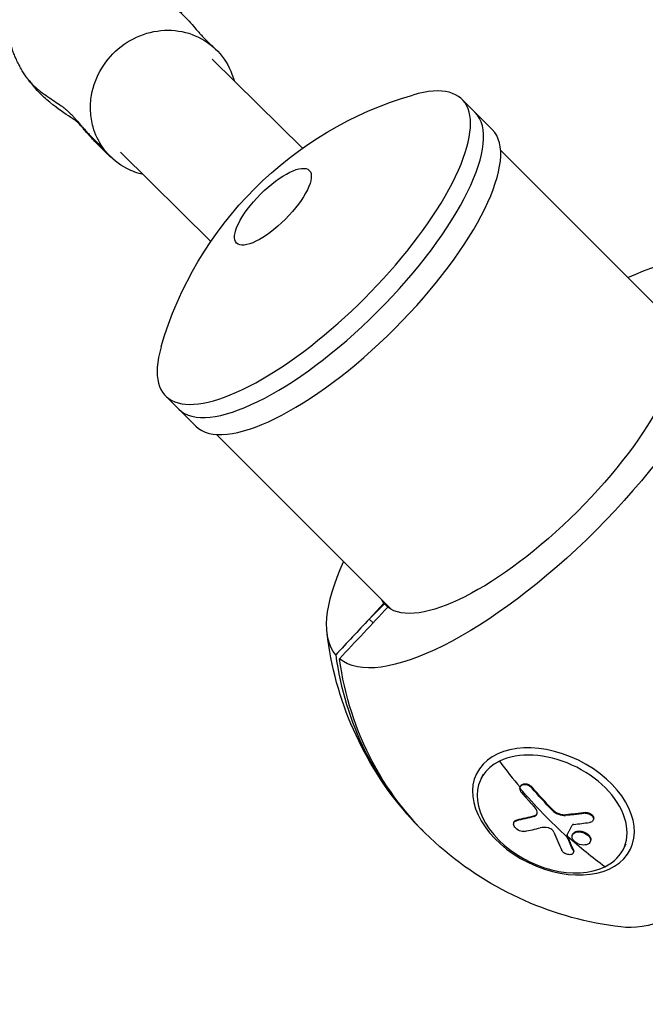
# Model space of a CAD drawing. Units: millimetres. Extents: x -10302 to 10318, y -16064 to 10140.
# Drawn here: x -1310 to -1152, y 7198 to 7447 of the extents above; entities that cross this region are included whole.
import ezdxf

# ---------------------------------------------------------------- set-up
doc = ezdxf.new("R2010")
doc.units = ezdxf.units.MM
doc.header["$LTSCALE"] = 20
doc.linetypes.add('HIDDEN', pattern=[9.525, 6.35, -3.175])
doc.layers.add('2d', color=230, linetype='Continuous')
doc.layers.add('EN-Safetyzone', color=93, linetype='HIDDEN')

msp = doc.modelspace()

# ---------------------------------------------------------------- linework, layer by layer
at = {"layer": '2d'}
for p, q in [((-1261.31, 7436.87), (-1238.52, 7414.33)), ((-1194.85, 7423.38), (-1198.17, 7426.7)), ((-1190.53, 7419.06), (-1194.85, 7423.38)), ((-1284.51, 7413.4), (-1261.66, 7390.8)), ((-1144.2, 7369.61), (-1188.43, 7413.85)), ((-1269.81, 7348.42), (-1273.13, 7351.74)), ((-1265.49, 7344.1), (-1269.81, 7348.42)), ((-1216.04, 7297.77), (-1260.28, 7342)), ((-1217.91, 7299.32), (-1221.63, 7295.34)), ((-1217.81, 7299.22), (-1221.63, 7295.34)), ((-1217.9, 7299.32), (-1217.91, 7299.32)), ((-1216.93, 7298.36), (-1217.9, 7299.33)), ((-1217.9, 7299.33), (-1217.9, 7299.32)), ((-1217.81, 7299.23), (-1217.9, 7299.33)), ((-1217.9, 7299.33), (-1217.9, 7299.33)), ((-1216.94, 7298.35), (-1217.81, 7299.23)), ((-1217.81, 7299.22), (-1217.81, 7299.23)), ((-1216.94, 7298.35), (-1217.81, 7299.22)), ((-1220.67, 7294.37), (-1221.63, 7295.34)), ((-1192.81, 7256.13), (-1193.42, 7254.88)), ((-1183.35, 7253.13), (-1183.44, 7252.97)), ((-1180.46, 7252.84), (-1180.54, 7252.67)), ((-1179.9, 7245.59), (-1179.98, 7245.42)), ((-1175.32, 7247.19), (-1175.4, 7247.02)), ((-1171.92, 7245.87), (-1172, 7245.7)), ((-1166.97, 7246.4), (-1167.06, 7246.23)), ((-1184.98, 7244.07), (-1185.07, 7243.9)), ((-1184.37, 7244.51), (-1184.45, 7244.34)), ((-1164.97, 7244.64), (-1165.05, 7244.47)), ((-1171.61, 7240.67), (-1171.69, 7240.5)), ((-1170.18, 7240.96), (-1170.26, 7240.79)), ((-1165.73, 7239.15), (-1165.81, 7238.98)), ((-1165.63, 7239.62), (-1165.71, 7239.45)), ((-1156.77, 7238.46), (-1157.38, 7237.21)), ((-1170.02, 7236.96), (-1170.1, 7236.79)), ((-1170, 7236.37), (-1170.08, 7236.21))]:
    msp.add_line(p, q, dxfattribs=at)
at = {"layer": '2d', "extrusion": (0, 0, -1)}
for centre, radius, start, end in [((1184.48, 7338.05), 93.49, 16.2417, 73.7583), ((1148.12, 7301.69), 84.76, 318.9558, 353.3098), ((1148.12, 7301.69), 84.76, 276.6902, 311.0442)]:
    msp.add_arc(centre, radius, start, end, dxfattribs=at)
at = {"layer": '2d'}
for centre, major_axis, ratio, start_param, end_param in [((-1235.65, 7389.22), (37.48, 37.48), 0.34202, 2.584285, 6.840493), ((-1232.33, 7385.9), (37.48, 37.48), 0.34202, 3.141593, 6.283185), ((-1232.33, 7385.9), (37.48, 37.48), 0.34202, 3.141593, 6.283185), ((-1228.01, 7381.58), (37.48, 37.48), 0.34202, 3.141593, 6.283185), ((-1245.99, 7399.56), (9.19, 9.19), 0.34202, 3.141593, 9.424778), ((-1245.99, 7399.56), (9.19, 9.19), 0.34202, 3.141593, 9.424778), ((-1181.34, 7334.91), (36.1, 36.1), 0.34202, 3.107631, 3.109981), ((-1148.6, 7302.17), (59.92, 59.92), 0.939693, 2.519558, 3.150183), ((-1175.4, 7246.05), (-18.02, 8.84), 0.664463, 2.666229, 5.807822), ((-1175.4, 7246.05), (-18.02, 8.84), 0.664463, -0.475363, 2.666229), ((-1142.33, 7313.5), (-45.12, 92.03), 0.664463, 1.849078, 1.933489), ((-1141.63, 7311.73), (91.96, 45.21), 0.56671, 4.13976, 4.183259), ((-1141.53, 7312.19), (81.04, 62.73), 0.443977, 3.884714, 3.936768), ((-1142.42, 7313.33), (2.08, 102.48), 0.428704, 2.356659, 2.42226)]:
    msp.add_ellipse(centre, major_axis=major_axis, ratio=ratio, start_param=start_param, end_param=end_param, dxfattribs=at)
at = {"layer": '2d', "extrusion": (0, 0, -1)}
for centre, major_axis, ratio, start_param, end_param in [((-1180.93, 7334.5), (48.72, 48.72), 0.34202, -0.741672, -0.029033), ((-1180.93, 7334.5), (48.72, 48.72), 0.34202, 0.029033, 3.112559), ((-1181.34, 7334.91), (36.1, 36.1), 0.34202, 0.039187, 3.102405), ((-1115.31, 7268.88), (48.72, 48.72), 0.34202, 0.263904, 2.877689), ((-1180.93, 7334.5), (48.72, 48.72), 0.34202, 3.170626, 3.883265), ((-1181.34, 7334.91), (36.1, 36.1), 0.34202, 3.18078, 3.240599), ((-1147.64, 7301.21), (59.92, 59.92), 0.939693, 3.076702, 3.763627), ((-1142.41, 7313.33), (-45.12, 92.03), 0.664463, 4.171039, 4.349013), ((-1140.31, 7314.35), (-44.7, 92.19), 0.663197, 4.254724, 4.332987), ((-1140.23, 7314.52), (-44.7, 92.19), 0.663197, 4.254724, 4.332987), ((-1143.65, 7314.91), (80.73, 63.12), 0.440475, 2.341912, 2.400588), ((-1143.57, 7315.08), (80.73, 63.12), 0.440475, 2.341912, 2.400588), ((-1139.51, 7313.25), (2.81, 102.41), 0.423292, 3.906776, 3.910866), ((-1139.43, 7313.42), (2.81, 102.41), 0.423292, 3.906776, 3.910866), ((-1139.51, 7313.25), (2.81, 102.41), 0.423292, 3.857963, 3.906776), ((-1142.33, 7313.5), (-45.12, 92.03), 0.664463, 4.039944, 4.171039), ((-1139.43, 7313.42), (2.81, 102.41), 0.423292, 3.857963, 3.906776)]:
    msp.add_ellipse(centre, major_axis=major_axis, ratio=ratio, start_param=start_param, end_param=end_param, dxfattribs=at)
msp.add_ellipse((-1175.08, 7246.7), major_axis=(-19.46, 9.54), ratio=0.664463, dxfattribs=at)
at = {"layer": '2d'}
for points, knots in [([(-1295.48, 7421.04), (-1295.56, 7421.1), (-1295.65, 7421.17), (-1296.19, 7421.54), (-1296.85, 7421.98), (-1299.1, 7423.48), (-1301.1, 7424.84), (-1303.96, 7427.34), (-1304.93, 7428.23), (-1306.2, 7429.66), (-1306.43, 7429.94), (-1306.88, 7430.48), (-1307.07, 7430.71), (-1307.2, 7430.87), (-1307.21, 7430.89), (-1307.26, 7430.94), (-1307.29, 7430.98), (-1307.39, 7431.11), (-1307.49, 7431.23), (-1307.69, 7431.48), (-1307.79, 7431.62), (-1308.06, 7431.98), (-1308.22, 7432.2), (-1308.85, 7433.11), (-1309.28, 7433.8), (-1309.86, 7434.81), (-1310.05, 7435.18), (-1310.28, 7435.63), (-1310.34, 7435.74), (-1310.48, 7436.02), (-1310.59, 7436.24), (-1310.8, 7436.67), (-1310.9, 7436.88), (-1311.16, 7437.47), (-1311.32, 7437.86), (-1311.81, 7439.15), (-1312.08, 7440.04), (-1312.5, 7441.62), (-1312.67, 7442.36), (-1313.04, 7444.36), (-1313.2, 7445.66), (-1313.4, 7448.71), (-1313.35, 7450.46), (-1312.99, 7455.37), (-1312.37, 7458.78), (-1309.8, 7468.47), (-1307.08, 7474.84), (-1300.74, 7486.5), (-1296.94, 7492.23), (-1289.61, 7502.17), (-1285.41, 7507.25), (-1278.74, 7514.05), (-1276.74, 7515.92), (-1270, 7521.79), (-1265.47, 7525.17), (-1253.03, 7533.05), (-1244.44, 7536.74), (-1231.61, 7540.64), (-1226.87, 7541.73), (-1217.18, 7543.51), (-1212.83, 7544.08), (-1204.85, 7543.22), (-1201.93, 7542.58), (-1196.64, 7540.08), (-1194.32, 7538.53), (-1189.33, 7533.49), (-1187.2, 7529.35), (-1185.62, 7521.66), (-1185.88, 7518.52), (-1186.77, 7513.34), (-1187.51, 7511.05), (-1190.24, 7504.44), (-1191.92, 7501.4), (-1197.11, 7493.53), (-1200.27, 7489.46), (-1209.71, 7479.34), (-1216.56, 7473.43), (-1233.13, 7462.85), (-1241.8, 7458.69), (-1257.02, 7452.7), (-1263.1, 7450.61), (-1269.39, 7448.69)], [4.408094, 4.408094, 4.408094, 4.408094, 4.601069, 4.601069, 5.364091, 5.364091, 6.765649, 6.765649, 7.347242, 7.347242, 7.495421, 7.495421, 7.691726, 7.691726, 7.73133, 7.73133, 7.759419, 7.759419, 7.816373, 7.816373, 7.87214, 7.87214, 7.964865, 7.964865, 8.244533, 8.244533, 8.427416, 8.427416, 8.495481, 8.495481, 8.588154, 8.588154, 8.663962, 8.663962, 8.798199, 8.798199, 9.112208, 9.112208, 9.439026, 9.439026, 9.898196, 9.898196, 10.581095, 10.581095, 11.934525, 11.934525, 14.566065, 14.566065, 17.135156, 17.135156, 19.975863, 19.975863, 21.218164, 21.218164, 23.693499, 23.693499, 27.68325, 27.68325, 30.990685, 30.990685, 34.939702, 34.939702, 36.956304, 36.956304, 38.436028, 38.436028, 40.692402, 40.692402, 42.781733, 42.781733, 45.15525, 45.15525, 49.589953, 49.589953, 54.083587, 54.083587, 60.571466, 60.571466, 66.454743, 66.454743, 70.093515, 70.093515, 70.093515, 70.093515]), ([(-1278.03, 7455.13), (-1278.03, 7455.13), (-1278.02, 7455.12), (-1277.87, 7455.01), (-1277.35, 7454.65), (-1275.58, 7453.49), (-1274.23, 7452.61), (-1272.39, 7451.22), (-1272.02, 7450.94), (-1271.61, 7450.61), (-1271.51, 7450.52), (-1271.24, 7450.31), (-1271.07, 7450.17), (-1270.63, 7449.8), (-1270.46, 7449.66), (-1269.61, 7448.92), (-1269.16, 7448.48), (-1268.34, 7447.66), (-1267.95, 7447.26), (-1266.53, 7445.76), (-1265.51, 7444.59), (-1264.5, 7443.39), (-1264.34, 7443.21), (-1264.26, 7443.12), (-1264.25, 7443.11), (-1264.25, 7443.1)], [258.846769, 258.846769, 258.846769, 258.846769, 258.995405, 258.995405, 259.887564, 259.887564, 260.913735, 260.913735, 261.173111, 261.173111, 261.267265, 261.267265, 261.430814, 261.430814, 261.512443, 261.512443, 261.847615, 261.847615, 262.172551, 262.172551, 263.147671, 263.147671, 263.432807, 263.432807, 263.514339, 263.514339, 263.514339, 263.514339]), ([(-1288.97, 7414.5), (-1290.08, 7416.08), (-1290.92, 7417.85), (-1291.45, 7419.74), (-1291.81, 7421.03), (-1292.02, 7422.36), (-1292.15, 7425.06), (-1292.07, 7426.42), (-1291.42, 7430.16), (-1290.55, 7432.48), (-1287.99, 7436.69), (-1286.32, 7438.56), (-1282.41, 7441.58), (-1280.2, 7442.71), (-1275.53, 7444.09), (-1273.1, 7444.33), (-1268.37, 7443.86), (-1266.09, 7443.16), (-1262, 7440.91), (-1260.22, 7439.38), (-1257.42, 7435.74), (-1256.41, 7433.67), (-1255.82, 7431.44)], [-6.172755, -6.172755, -6.172755, -6.172755, 0, 0, 0, 4.203428, 4.203428, 8.406995, 8.406995, 15.832355, 15.832355, 23.258098, 23.258098, 30.683245, 30.683245, 38.10712, 38.10712, 45.529789, 45.529789, 52.952062, 52.952062, 60.186175, 60.186175, 60.186175, 60.186175]), ([(-1264.25, 7443.1), (-1264.25, 7443.1), (-1264.24, 7443.09), (-1264.05, 7442.89), (-1263.73, 7442.55), (-1263.29, 7442.09), (-1263.09, 7441.87), (-1262.33, 7441.1), (-1262.1, 7440.87), (-1261.22, 7440.09), (-1261.08, 7439.97), (-1260.94, 7439.84)], [263.590892, 263.590892, 263.590892, 263.590892, 263.643898, 263.643898, 263.969953, 263.969953, 264.297359, 264.297359, 265.279709, 265.279709, 265.438406, 265.438406, 265.438406, 265.438406]), ([(-1308.32, 7432.34), (-1308.27, 7432.27), (-1308.21, 7432.19), (-1308.11, 7432.06), (-1308.04, 7431.97), (-1307.91, 7431.81), (-1307.69, 7431.54), (-1307.46, 7431.26), (-1307.19, 7430.94), (-1306.92, 7430.63), (-1306.38, 7430.1), (-1305.72, 7429.51), (-1305.12, 7429.02), (-1303.62, 7427.84), (-1301.72, 7426.6), (-1299.85, 7425.34), (-1299.06, 7424.77), (-1298.69, 7424.48), (-1298.38, 7424.23), (-1298.15, 7424.02), (-1298.01, 7423.89), (-1297.89, 7423.78), (-1297.64, 7423.56), (-1297.19, 7423.13), (-1296.67, 7422.61), (-1296.2, 7422.08), (-1295.72, 7421.54), (-1295.15, 7420.87), (-1294.59, 7420.23), (-1294.08, 7419.66), (-1293.82, 7419.36), (-1293.5, 7418.99), (-1293.33, 7418.8), (-1293.07, 7418.51), (-1292.66, 7418.07), (-1291.74, 7417.1), (-1290.74, 7416.15), (-1289.72, 7415.19), (-1289.28, 7414.78), (-1288.97, 7414.5)], [2738.170698, 2738.170698, 2738.170698, 2738.170698, 2738.812165, 2738.812165, 2739.390752, 2739.583614, 2740.355063, 2741.897962, 2742.283686, 2743.44086, 2744.983758, 2748.069555, 2750.383902, 2751.155351, 2763.498537, 2769.67013, 2771.984478, 2772.755927, 2774.298825, 2775.841724, 2775.841724, 2776.251059, 2777.479065, 2779.116406, 2782.391089, 2784.437766, 2785.665772, 2788.940455, 2792.215138, 2793.033809, 2795.489821, 2795.489821, 2797.157577, 2797.574516, 2798.825333, 2802.160845, 2808.831869, 2810.499625, 2814.005872, 2814.005872, 2814.005872, 2814.005872]), ([(-1295.26, 7420.85), (-1295.27, 7420.85), (-1295.27, 7420.86), (-1295.3, 7420.88), (-1295.34, 7420.92), (-1295.44, 7421.01), (-1295.49, 7421.05), (-1295.6, 7421.15), (-1295.64, 7421.19), (-1295.69, 7421.23), (-1295.7, 7421.24), (-1295.7, 7421.24)], [3.7545553, 3.7545553, 3.7545553, 3.7545553, 3.7664599, 3.7664599, 3.8239825, 3.8239825, 3.8600277, 3.8600277, 3.9019572, 3.9019572, 3.9363914, 3.9363914, 3.9363914, 3.9363914]), ([(-1286.41, 7411.63), (-1287.79, 7412.86), (-1288.64, 7413.68), (-1290.32, 7415.35), (-1290.84, 7415.88), (-1291.62, 7416.72), (-1291.86, 7416.99), (-1292.3, 7417.48), (-1292.48, 7417.69), (-1292.65, 7417.88), (-1292.74, 7417.98), (-1293.13, 7418.43), (-1293.57, 7418.92), (-1294.48, 7419.97), (-1294.84, 7420.39), (-1295.17, 7420.76), (-1295.27, 7420.86), (-1295.27, 7420.86)], [0, 0, 0, 0, 1.115209, 1.115209, 1.579023, 1.579023, 1.787854, 1.787854, 1.945378, 1.945378, 2.098477, 2.098477, 2.559415, 2.559415, 3.091426, 3.091426, 3.583939, 3.583939, 3.583939, 3.583939]), ([(-1278.77, 7407.72), (-1280.2, 7408.04), (-1281.59, 7408.54), (-1284.97, 7410.28), (-1286.79, 7411.76), (-1288.51, 7413.87), (-1288.74, 7414.18), (-1288.97, 7414.5)], [100.280467, 100.280467, 100.280467, 100.280467, 104.92205, 104.92205, 112.344453, 112.344453, 113.594629, 113.594629, 113.594629, 113.594629]), ([(-1183.53, 7252.59), (-1183.51, 7252.95), (-1183.31, 7253.25), (-1182.66, 7253.58), (-1182.2, 7253.59), (-1181.29, 7253.32), (-1180.85, 7253.03), (-1180.54, 7252.67)], [0.255609, 0.255609, 0.255609, 0.255609, 0.5, 0.5, 0.75, 0.75, 1, 1, 1, 1]), ([(-1183.35, 7253.13), (-1183.35, 7253.14), (-1183.35, 7253.14), (-1183.32, 7253.2), (-1183.29, 7253.25), (-1183.21, 7253.35), (-1183.16, 7253.4), (-1183.01, 7253.53), (-1182.9, 7253.59), (-1182.69, 7253.66), (-1182.62, 7253.68), (-1182.47, 7253.71), (-1182.39, 7253.71), (-1182.16, 7253.72), (-1181.99, 7253.7), (-1181.65, 7253.63), (-1181.49, 7253.57), (-1181.16, 7253.41), (-1181, 7253.31), (-1180.82, 7253.18), (-1180.78, 7253.15), (-1180.71, 7253.09), (-1180.68, 7253.06), (-1180.58, 7252.97), (-1180.52, 7252.9), (-1180.46, 7252.84)], [0.3474102, 0.3474102, 0.3474102, 0.3474102, 0.3486366, 0.3486366, 0.3951626, 0.3951626, 0.4416885, 0.4416885, 0.5347405, 0.5347405, 0.5812664, 0.5812664, 0.6277924, 0.6277924, 0.7208443, 0.7208443, 0.8138962, 0.8138962, 0.9069481, 0.9069481, 0.9302111, 0.9302111, 0.953474, 0.953474, 1, 1, 1, 1]), ([(-1183.07, 7251.42), (-1183.38, 7251.78), (-1183.55, 7252.2), (-1183.54, 7252.58), (-1183.53, 7252.58), (-1183.53, 7252.59)], [0, 0, 0, 0, 0.25, 0.25, 0.255609, 0.255609, 0.255609, 0.255609]), ([(-1183.07, 7251.42), (-1182.93, 7251.25), (-1182.78, 7251.08), (-1182.58, 7250.84), (-1182.47, 7250.73), (-1182.36, 7250.59), (-1182.3, 7250.53), (-1182.28, 7250.5), (-1182.26, 7250.48), (-1182.25, 7250.47), (-1182.09, 7250.29), (-1181.95, 7250.13), (-1181.74, 7249.89), (-1181.64, 7249.77), (-1181.52, 7249.64), (-1181.46, 7249.58), (-1181.44, 7249.55), (-1181.42, 7249.53), (-1181.41, 7249.52), (-1181.33, 7249.43), (-1181.22, 7249.31), (-1181.1, 7249.18), (-1181.04, 7249.11), (-1181.02, 7249.08), (-1181, 7249.06), (-1180.99, 7249.05), (-1180.91, 7248.96), (-1180.8, 7248.84), (-1180.68, 7248.71), (-1180.62, 7248.64), (-1180.59, 7248.61), (-1180.58, 7248.6), (-1180.57, 7248.59), (-1180.49, 7248.49), (-1180.38, 7248.38), (-1180.26, 7248.24), (-1180.2, 7248.18), (-1180.17, 7248.15), (-1180.15, 7248.13), (-1180.15, 7248.12), (-1179.99, 7247.95), (-1179.84, 7247.79), (-1179.71, 7247.65)], [0, 0, 0, 0, 0.125, 0.125, 0.1875, 0.21875, 0.234375, 0.242187, 0.242187, 0.25, 0.25, 0.375, 0.375, 0.4375, 0.46875, 0.484375, 0.492187, 0.492187, 0.5, 0.5, 0.5625, 0.59375, 0.609375, 0.617187, 0.617187, 0.625, 0.625, 0.6875, 0.71875, 0.734375, 0.742187, 0.742187, 0.75, 0.75, 0.8125, 0.84375, 0.859375, 0.867187, 0.867187, 0.875, 0.875, 1, 1, 1, 1]), ([(-1179.98, 7245.42), (-1179.51, 7245.55), (-1179.21, 7245.87), (-1179.11, 7246.71), (-1179.31, 7247.22), (-1179.71, 7247.65)], [0, 0, 0, 0, 0.5, 0.5, 1, 1, 1, 1]), ([(-1179.9, 7245.59), (-1179.84, 7245.61), (-1179.78, 7245.63), (-1179.68, 7245.67), (-1179.63, 7245.69), (-1179.48, 7245.77), (-1179.4, 7245.84), (-1179.29, 7245.96), (-1179.25, 7246.01), (-1179.21, 7246.07)], [0, 0, 0, 0, 0.0625, 0.0625, 0.125, 0.125, 0.25, 0.25, 0.3295831, 0.3295831, 0.3295831, 0.3295831]), ([(-1175.4, 7247.02), (-1174.98, 7246.58), (-1174.42, 7246.22), (-1173.22, 7245.75), (-1172.58, 7245.65), (-1172, 7245.7)], [0, 0, 0, 0, 0.5, 0.5, 1, 1, 1, 1]), ([(-1175.32, 7247.19), (-1175.11, 7246.97), (-1174.87, 7246.77), (-1174.46, 7246.51), (-1174.32, 7246.42), (-1174.11, 7246.31), (-1174.04, 7246.28), (-1173.89, 7246.21), (-1173.82, 7246.18), (-1173.67, 7246.12), (-1173.59, 7246.1), (-1173.48, 7246.06), (-1173.42, 7246.04), (-1173.36, 7246.02), (-1173.32, 7246.01), (-1173.3, 7246.01), (-1173.21, 7245.98), (-1173.13, 7245.96), (-1173.02, 7245.94), (-1172.96, 7245.93), (-1172.9, 7245.92), (-1172.86, 7245.91), (-1172.84, 7245.91), (-1172.75, 7245.89), (-1172.67, 7245.88), (-1172.56, 7245.87), (-1172.5, 7245.87), (-1172.44, 7245.86), (-1172.41, 7245.86), (-1172.38, 7245.86), (-1172.22, 7245.85), (-1172.07, 7245.86), (-1171.92, 7245.87)], [0, 0, 0, 0, 0.25, 0.25, 0.375, 0.375, 0.4375, 0.4375, 0.5, 0.5, 0.5625, 0.5625, 0.59375, 0.609375, 0.609375, 0.625, 0.625, 0.6875, 0.6875, 0.71875, 0.734375, 0.734375, 0.75, 0.75, 0.8125, 0.8125, 0.84375, 0.859375, 0.859375, 0.875, 0.875, 1, 1, 1, 1]), ([(-1167.06, 7246.23), (-1167.28, 7246.2), (-1167.49, 7246.17), (-1167.8, 7246.14), (-1167.96, 7246.12), (-1168.13, 7246.1), (-1168.22, 7246.09), (-1168.25, 7246.08), (-1168.28, 7246.08), (-1168.29, 7246.08), (-1168.41, 7246.07), (-1168.57, 7246.05), (-1168.74, 7246.03), (-1168.82, 7246.02), (-1168.87, 7246.01), (-1168.89, 7246.01), (-1169.03, 7246), (-1169.19, 7245.98), (-1169.36, 7245.96), (-1169.45, 7245.95), (-1169.49, 7245.95), (-1169.51, 7245.94), (-1169.53, 7245.94), (-1169.65, 7245.93), (-1169.8, 7245.91), (-1169.98, 7245.89), (-1170.07, 7245.88), (-1170.11, 7245.88), (-1170.13, 7245.88), (-1170.14, 7245.88), (-1170.26, 7245.86), (-1170.42, 7245.85), (-1170.6, 7245.83), (-1170.69, 7245.82), (-1170.72, 7245.82), (-1170.75, 7245.82), (-1170.76, 7245.82), (-1170.88, 7245.8), (-1171.04, 7245.79), (-1171.22, 7245.77), (-1171.3, 7245.76), (-1171.34, 7245.76), (-1171.36, 7245.76), (-1171.38, 7245.76), (-1171.61, 7245.74), (-1171.81, 7245.72), (-1172, 7245.7)], [0, 0, 0, 0, 0.125, 0.125, 0.1875, 0.21875, 0.234375, 0.242188, 0.242188, 0.25, 0.25, 0.3125, 0.34375, 0.359375, 0.359375, 0.375, 0.375, 0.4375, 0.46875, 0.484375, 0.492188, 0.492188, 0.5, 0.5, 0.5625, 0.59375, 0.609375, 0.617188, 0.617188, 0.625, 0.625, 0.6875, 0.71875, 0.734375, 0.742188, 0.742188, 0.75, 0.75, 0.8125, 0.84375, 0.859375, 0.867188, 0.867188, 0.875, 0.875, 1, 1, 1, 1]), ([(-1167.06, 7246.23), (-1166.9, 7246.25), (-1166.72, 7246.25), (-1166.55, 7246.22), (-1166.38, 7246.2), (-1166.2, 7246.15), (-1166.04, 7246.08), (-1165.87, 7246.02), (-1165.72, 7245.93), (-1165.58, 7245.83), (-1165.44, 7245.73), (-1165.32, 7245.62), (-1165.23, 7245.49), (-1165.13, 7245.37), (-1165.06, 7245.24), (-1165.02, 7245.11), (-1164.98, 7244.98), (-1164.96, 7244.85), (-1164.98, 7244.72), (-1164.99, 7244.6), (-1165.04, 7244.48), (-1165.11, 7244.38), (-1165.18, 7244.27), (-1165.27, 7244.18), (-1165.39, 7244.1), (-1165.51, 7244.03), (-1165.65, 7243.97), (-1165.8, 7243.94), (-1165.85, 7243.93), (-1165.89, 7243.92), (-1165.93, 7243.92)], [0, 0, 0, 0, 0.108572, 0.108572, 0.108572, 0.217262, 0.217262, 0.217262, 0.325717, 0.325717, 0.325717, 0.433622, 0.433622, 0.433622, 0.540983, 0.540983, 0.540983, 0.648042, 0.648042, 0.648042, 0.755174, 0.755174, 0.755174, 0.862717, 0.862717, 0.862717, 0.970831, 0.970831, 0.970831, 1, 1, 1, 1]), ([(-1166.97, 7246.4), (-1166.93, 7246.4), (-1166.88, 7246.4), (-1166.79, 7246.41), (-1166.74, 7246.41), (-1166.59, 7246.4), (-1166.49, 7246.39), (-1166.29, 7246.36), (-1166.19, 7246.33), (-1166, 7246.27), (-1165.9, 7246.23), (-1165.63, 7246.1), (-1165.46, 7245.99), (-1165.18, 7245.72), (-1165.07, 7245.58), (-1164.96, 7245.35), (-1164.93, 7245.28), (-1164.9, 7245.12), (-1164.89, 7245.05), (-1164.89, 7244.85), (-1164.92, 7244.74), (-1164.97, 7244.64)], [0, 0, 0, 0, 0.03125, 0.03125, 0.0625, 0.0625, 0.125, 0.125, 0.1875, 0.1875, 0.25, 0.25, 0.375, 0.375, 0.5, 0.5, 0.5625, 0.5625, 0.625, 0.625, 0.7247832, 0.7247832, 0.7247832, 0.7247832]), ([(-1182.37, 7241.65), (-1182.73, 7241.58), (-1183.21, 7241.64), (-1184.1, 7242.03), (-1184.52, 7242.35), (-1185.07, 7243.05), (-1185.19, 7243.43), (-1185.06, 7244.04), (-1184.81, 7244.26), (-1184.45, 7244.34)], [0, 0, 0, 0, 0.25, 0.25, 0.5, 0.5, 0.75, 0.75, 1, 1, 1, 1]), ([(-1184.98, 7244.07), (-1184.98, 7244.09), (-1184.97, 7244.1), (-1184.92, 7244.18), (-1184.88, 7244.24), (-1184.79, 7244.32), (-1184.76, 7244.34), (-1184.71, 7244.37), (-1184.69, 7244.39), (-1184.65, 7244.41), (-1184.64, 7244.41), (-1184.54, 7244.46), (-1184.45, 7244.49), (-1184.37, 7244.51)], [0.7985445, 0.7985445, 0.7985445, 0.7985445, 0.8125, 0.8125, 0.875, 0.875, 0.90625, 0.90625, 0.921875, 0.921875, 0.9375, 0.9375, 1, 1, 1, 1]), ([(-1171.69, 7240.67), (-1171.57, 7240.88), (-1171.46, 7241.09), (-1171.24, 7241.5), (-1171.13, 7241.71), (-1170.9, 7242.13), (-1170.79, 7242.34), (-1170.62, 7242.66), (-1170.56, 7242.77), (-1170.44, 7242.98), (-1170.38, 7243.09), (-1170.33, 7243.2)], [0, 0, 0, 0, 0.25, 0.25, 0.5, 0.5, 0.75, 0.75, 0.875, 0.875, 1, 1, 1, 1]), ([(-1169.92, 7243.43), (-1170, 7243.42), (-1170.07, 7243.4), (-1170.13, 7243.38), (-1170.19, 7243.35), (-1170.24, 7243.31), (-1170.28, 7243.27), (-1170.3, 7243.24), (-1170.31, 7243.22), (-1170.33, 7243.2)], [0, 0, 0, 0, 0.404397, 0.404397, 0.404397, 0.80918, 0.80918, 0.80918, 1, 1, 1, 1]), ([(-1174.94, 7241.46), (-1174.99, 7241.58), (-1175.07, 7241.71), (-1175.16, 7241.82), (-1175.26, 7241.94), (-1175.38, 7242.05), (-1175.52, 7242.15), (-1175.65, 7242.25), (-1175.8, 7242.33), (-1175.96, 7242.4), (-1176.08, 7242.46), (-1176.21, 7242.5), (-1176.34, 7242.53)], [0, 0, 0, 0, 0.263282, 0.263282, 0.263282, 0.526692, 0.526692, 0.526692, 0.789921, 0.789921, 0.789921, 1, 1, 1, 1]), ([(-1171.69, 7240.67), (-1171.7, 7240.65), (-1171.71, 7240.62), (-1171.71, 7240.59), (-1171.71, 7240.56), (-1171.7, 7240.53), (-1171.69, 7240.5)], [0, 0, 0, 0, 0.536906, 0.536906, 0.536906, 1, 1, 1, 1]), ([(-1170.37, 7240.31), (-1170.38, 7240.74), (-1170.13, 7241.11), (-1169.28, 7241.55), (-1168.68, 7241.61), (-1167.46, 7241.39), (-1166.86, 7241.11), (-1165.98, 7240.35), (-1165.72, 7239.89), (-1165.71, 7239.47)], [0, 0, 0, 0, 0.125, 0.125, 0.25, 0.25, 0.375, 0.375, 0.4988549, 0.4988549, 0.4988549, 0.4988549]), ([(-1170.18, 7240.96), (-1170.16, 7240.99), (-1170.14, 7241.03), (-1170.06, 7241.15), (-1169.99, 7241.23), (-1169.83, 7241.38), (-1169.74, 7241.44), (-1169.63, 7241.49)], [1.04977145, 1.04977145, 1.04977145, 1.04977145, 1.06249987, 1.06249987, 1.09374981, 1.09374981, 1.12386356, 1.12386356, 1.12386356, 1.12386356]), ([(-1169.63, 7241.49), (-1169.63, 7241.49), (-1169.63, 7241.5), (-1169.57, 7241.53), (-1169.52, 7241.55), (-1169.4, 7241.6), (-1169.34, 7241.62), (-1169.21, 7241.65), (-1169.15, 7241.67), (-1169.01, 7241.69), (-1168.94, 7241.7), (-1168.84, 7241.71), (-1168.8, 7241.71), (-1168.73, 7241.72), (-1168.62, 7241.72), (-1168.51, 7241.72), (-1168.4, 7241.72), (-1168.36, 7241.72), (-1168.29, 7241.71), (-1168.18, 7241.7), (-1168.06, 7241.68), (-1167.95, 7241.66), (-1167.91, 7241.65), (-1167.84, 7241.64), (-1167.72, 7241.61), (-1167.61, 7241.58), (-1167.51, 7241.55), (-1167.49, 7241.54), (-1167.46, 7241.53), (-1167.4, 7241.51), (-1167.28, 7241.46), (-1167.17, 7241.41), (-1167.06, 7241.36), (-1167.03, 7241.35), (-1166.96, 7241.31), (-1166.85, 7241.26), (-1166.75, 7241.2), (-1166.66, 7241.14), (-1166.63, 7241.12), (-1166.56, 7241.07), (-1166.47, 7241.01), (-1166.39, 7240.94), (-1166.28, 7240.84), (-1166.23, 7240.8), (-1166.13, 7240.7), (-1166.08, 7240.65), (-1166, 7240.54), (-1165.96, 7240.49), (-1165.88, 7240.38), (-1165.85, 7240.33), (-1165.76, 7240.16), (-1165.71, 7240.06), (-1165.66, 7239.89), (-1165.65, 7239.84), (-1165.63, 7239.73), (-1165.63, 7239.68), (-1165.63, 7239.63)], [1.1238636, 1.1238636, 1.1238636, 1.1238636, 1.1249997, 1.1249997, 1.1406247, 1.1406247, 1.1562497, 1.1562497, 1.1718747, 1.1718747, 1.1874996, 1.1874996, 1.1953121, 1.1953121, 1.2031246, 1.2187496, 1.2187496, 1.226562, 1.226562, 1.2343745, 1.2499995, 1.2499995, 1.257812, 1.257812, 1.2656245, 1.2812494, 1.2812494, 1.2851557, 1.2851557, 1.2890619, 1.2968744, 1.3124994, 1.3124994, 1.3203119, 1.3203119, 1.3281243, 1.3437493, 1.3437493, 1.3515618, 1.3515618, 1.3593743, 1.3749992, 1.3749992, 1.3906242, 1.3906242, 1.4062492, 1.4062492, 1.4218741, 1.4218741, 1.4374991, 1.4374991, 1.4687491, 1.4687491, 1.484374, 1.484374, 1.4988524, 1.4988524, 1.4988524, 1.4988524]), ([(-1165.71, 7239.45), (-1165.7, 7239.03), (-1165.94, 7238.65), (-1166.79, 7238.21), (-1167.39, 7238.15), (-1168.62, 7238.38), (-1169.23, 7238.66), (-1170.09, 7239.41), (-1170.35, 7239.87), (-1170.37, 7240.3)], [0.5, 0.5, 0.5, 0.5, 0.625, 0.625, 0.75, 0.75, 0.875, 0.875, 0.9988689, 0.9988689, 0.9988689, 0.9988689]), ([(-1165.63, 7239.62), (-1165.62, 7239.52), (-1165.64, 7239.42), (-1165.68, 7239.26), (-1165.71, 7239.2), (-1165.73, 7239.15)], [0.49999899, 0.49999899, 0.49999899, 0.49999899, 0.53124905, 0.53124905, 0.54977096, 0.54977096, 0.54977096, 0.54977096]), ([(-1170.1, 7236.79), (-1170.05, 7236.68), (-1170.02, 7236.56), (-1170.02, 7236.45), (-1170.03, 7236.34), (-1170.06, 7236.24), (-1170.12, 7236.15), (-1170.18, 7236.06), (-1170.26, 7235.98), (-1170.37, 7235.92), (-1170.48, 7235.86), (-1170.61, 7235.82), (-1170.75, 7235.79), (-1170.89, 7235.77), (-1171.05, 7235.77), (-1171.22, 7235.78), (-1171.38, 7235.8), (-1171.55, 7235.84), (-1171.72, 7235.89), (-1171.88, 7235.94), (-1172.04, 7236.01), (-1172.19, 7236.1), (-1172.34, 7236.18), (-1172.48, 7236.28), (-1172.59, 7236.39), (-1172.71, 7236.49), (-1172.81, 7236.61), (-1172.88, 7236.72), (-1172.9, 7236.76), (-1172.92, 7236.79), (-1172.93, 7236.83)], [0, 0, 0, 0, 0.108263, 0.108263, 0.108263, 0.216637, 0.216637, 0.216637, 0.324631, 0.324631, 0.324631, 0.431995, 0.431995, 0.431995, 0.53889, 0.53889, 0.53889, 0.64568, 0.64568, 0.64568, 0.75277, 0.75277, 0.75277, 0.860435, 0.860435, 0.860435, 0.968703, 0.968703, 0.968703, 1, 1, 1, 1]), ([(-1170.02, 7236.96), (-1169.99, 7236.89), (-1169.97, 7236.83), (-1169.94, 7236.69), (-1169.94, 7236.63), (-1169.95, 7236.5), (-1169.97, 7236.44), (-1170, 7236.38), (-1170, 7236.38), (-1170, 7236.37)], [0, 0, 0, 0, 0.0625, 0.0625, 0.125, 0.125, 0.1875, 0.1875, 0.1928704, 0.1928704, 0.1928704, 0.1928704])]:
    msp.add_open_spline(points, degree=3, knots=knots, dxfattribs=at)
for points in [[(-1229.14, 7285.32), (-1225.07, 7289.67), (-1221, 7294.01), (-1216.93, 7298.36)], [(-1217.84, 7299.26), (-1217.86, 7299.28), (-1217.88, 7299.3), (-1217.9, 7299.32)], [(-1221.63, 7295.34), (-1224.46, 7292.32), (-1227.28, 7289.3), (-1230.11, 7286.29)], [(-1166.97, 7246.4), (-1168.64, 7246.19), (-1170.28, 7246.01), (-1171.92, 7245.87)], [(-1185.02, 7243.98), (-1185.02, 7243.98), (-1185.02, 7243.98), (-1185.02, 7243.98)], [(-1165.02, 7244.55), (-1165.02, 7244.55), (-1165.02, 7244.55), (-1165.02, 7244.55)], [(-1176.34, 7242.53), (-1177.08, 7242.71), (-1177.8, 7242.73), (-1178.39, 7242.58)], [(-1171.62, 7240.8), (-1171.63, 7240.76), (-1171.62, 7240.71), (-1171.61, 7240.67)], [(-1170.22, 7240.87), (-1170.22, 7240.87), (-1170.22, 7240.87), (-1170.22, 7240.87)], [(-1170.37, 7240.3), (-1170.37, 7240.3), (-1170.37, 7240.31), (-1170.37, 7240.31)], [(-1165.78, 7239.06), (-1165.78, 7239.06), (-1165.78, 7239.06), (-1165.78, 7239.06)], [(-1165.71, 7239.47), (-1165.71, 7239.46), (-1165.71, 7239.46), (-1165.71, 7239.45)], [(-1165.63, 7239.63), (-1165.63, 7239.63), (-1165.63, 7239.63), (-1165.63, 7239.62)]]:
    msp.add_open_spline(points, degree=3, dxfattribs=at)
at = {"layer": 'EN-Safetyzone', "flags": 128}
msp.add_lwpolyline([(8026.57, 5744.31, 0.302391), (7699.41, 7374.14), (7547.14, 7547.14), (7374.14, 7699.41, 0.411321), (5263.19, 7709.77), (5190.18, 7636.77, 0.057487), (4802.73, 7438), (1383.33, 7438, 0.093133), (715.48, 7832.36, 0.141283), (179.66, 8802.34), (-611.27, 9554.6, 1), (-3439.69, 6726.17), (-2648.77, 5973.91, 0.03919), (-2410.78, 5770.57), (-2640.84, 5326.81, 0.120147), (-2876.5, 4360.25), (-2876.5, 1552.21), (-4787.34, 448.98, 0.061122), (-5234.78, 111.86), (-6670.62, -1274.26, 0.099798), (-7186.99, -2022.47, 0.081078), (-7574.48, -2496.39), (-9678.48, -6140.62, 0.077711), (-9889.94, -6688.28, 0.178076), (-10291.39, -8224.63), (-10004.2, -11180.01, 0.082651), (-9808.73, -11909.5), (-8579.76, -14612.52, 0.193826), (-7335.42, -15797.98, 0.220229), (-6093.7, -16013.35), (-5867.75, -15967.98), (-5649.38, -15894.29, 0.220213), (-4681.69, -15086.9, 0.193824), (-4196.8, -13438.11), (-4483.99, -10482.74, 0.082651), (-4679.46, -9753.24), (-5376.7, -8219.72), (-3447.87, -4878.89, 0.004228), (-3432.04, -4850.92), (-2520.51, -4589.39, 0.061122), (-2004.84, -4370.45), (-65.41, -3250.72, 0.069953), (439.24, -2856.4), (1654.65, -1597.54, 0.002637), (1671.41, -1580), (4802.73, -1580, 0.116519), (5621.37, -1885.21), (7104.7, -3010.99, 0.446643), (10058.56, -2425.19, 0.446643), (9088.95, 425.82), (8229.53, 787.14, 0.026886), (8240.5, 991.03), (8240.5, 4866.97, 0.113758), (8048.79, 5698.67), (8026.57, 5744.31)], format="xyb", dxfattribs=at)

doc.saveas('drawing.dxf')
